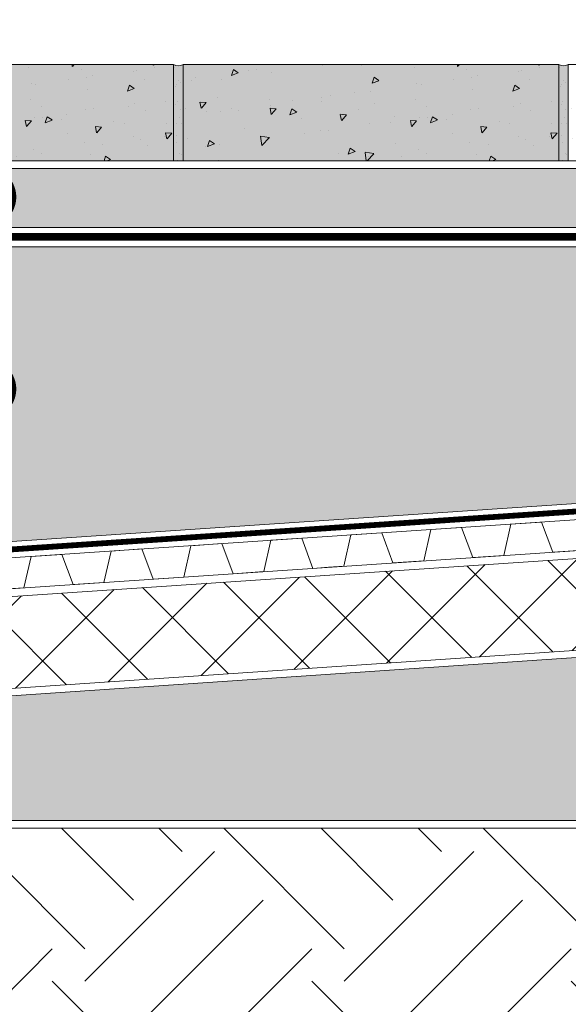
# Model space of a CAD drawing. Units: millimetres. Extents: x -56470 to 140992, y 2033 to 30387.
# Drawn here: x 99490 to 99775, y 15660 to 16172 of the extents above; entities that cross this region are included whole.
import ezdxf
from ezdxf import colors
from ezdxf.entities.mleader import LeaderData, LeaderLine
from ezdxf.math import Vec2, Vec3

# ---------------------------------------------------------------- set-up
doc = ezdxf.new("R2010")
doc.units = ezdxf.units.MM
doc.linetypes.add('Штрих-пунктирная', pattern=[20, 7.5, -2, 1, -2, 7.5])
doc.layers.get('DEFPOINTS').update_dxf_attribs({"color": 251, "lineweight": 0})
doc.layers.add('TN-АННОТАЦИИ', color=7, linetype='Continuous', lineweight=20, true_color=0x000000)
for name, color, linetype, lineweight in [('TN-БЕТОН', 251, 'Continuous', 40), ('TN-ГЕОТЕКСТИЛЬ', 127, 'Continuous', 30), ('TN-РАЗМЕРЫ', 184, 'Continuous', 15), ('TN-СТЯЖКА', 252, 'Continuous', 15)]:
    doc.layers.add(name, color=color, linetype=linetype, lineweight=lineweight)
doc.styles.add('TN-Текст', font='arial.ttf')
doc.styles.add('TN-Текст-Аннотативный', font='arial.ttf')
doc.dimstyles.new('ПТС-Размеры-Аннотативный$0', dxfattribs={"dimtxt": 2.5, "dimasz": 1.5, "dimexe": 0.7, "dimexo": 1, "dimgap": 0.8, "dimtad": 1, "dimdec": 0, "dimzin": 0, "dimdsep": 46, "dimtxsty": 'TN-Текст-Аннотативный', "dimblk": 'ARCHTICK', "dimcen": 2, "dimdle": 0.7, "dimadec": 0, "dimazin": 0, "dimtfac": 1, "dimtdec": 0, "dimtmove": 1, "dimatfit": 3, "dimfxl": 0.7, "dimtolj": 1, "dimtzin": 0, "dimlwd": -1, "dimlwe": -1, "dimarcsym": 0})

# ---------------------------------------------------------------- blocks, each defined once
blk = doc.blocks.new('_ARCHTICK')
at = {"color": 0, "linetype": 'ByBlock', "ltscale": 10, "const_width": 0.15}
blk.add_lwpolyline([(-0.5, -0.5), (0.5, 0.5)], dxfattribs=at)
blk = doc.blocks.new('*D791')
at = {"layer": 'DEFPOINTS', "color": 0, "transparency": 16777216}
for p in [(98975.75853675256, 16148.29778841127), (100002.7311957989, 16148.29778841127), (100002.7311957989, 15506.57135417828)]:
    blk.add_point(p, dxfattribs=at)
at = {"layer": 'TN-РАЗМЕРЫ', "color": 0, "transparency": 16777216}
for p, q in [((98975.75853675256, 16138.29778841127), (98975.75853675256, 15499.57135417828)), ((100002.7311957989, 16138.29778841127), (100002.7311957989, 15499.57135417828)), ((98968.75853675256, 15506.57135417828), (100009.7311957989, 15506.57135417828))]:
    blk.add_line(p, q, dxfattribs=at)
at = {"layer": 'TN-РАЗМЕРЫ', "color": 0, "transparency": 16777216, "xscale": 15, "yscale": 15, "zscale": 15, "rotation": 180}
blk.add_blockref('_ARCHTICK', (98975.75853675256, 15506.57135417828), dxfattribs=at)
at = {"layer": 'TN-РАЗМЕРЫ', "color": 0, "transparency": 16777216, "xscale": 15, "yscale": 15, "zscale": 15}
blk.add_blockref('_ARCHTICK', (100002.7311957989, 15506.57135417828), dxfattribs=at)
at = {"layer": 'TN-РАЗМЕРЫ', "color": 0, "transparency": 16777216, "insert": (99489.24486627572, 15527.33567887132), "char_height": 25, "attachment_point": 5, "style": 'TN-Текст-Аннотативный'}
blk.add_mtext('\\A1;1000', dxfattribs=at)
blk = doc.blocks.new('*D792')
at = {"layer": 'DEFPOINTS', "color": 0, "transparency": 16777216}
for p in [(100002.7311957989, 16085.66912791174), (98875.75853675256, 15965.7001498562), (100002.7311957989, 15443.94269367874)]:
    blk.add_point(p, dxfattribs=at)
at = {"layer": 'TN-РАЗМЕРЫ', "color": 0, "transparency": 16777216}
for p, q in [((100002.7311957989, 16075.66912791174), (100002.7311957989, 15436.94269367874)), ((98875.75853675256, 15955.7001498562), (98875.75853675256, 15436.94269367874)), ((98868.75853675256, 15443.94269367874), (100009.7311957989, 15443.94269367874))]:
    blk.add_line(p, q, dxfattribs=at)
at = {"layer": 'TN-РАЗМЕРЫ', "color": 0, "transparency": 16777216, "xscale": 15, "yscale": 15, "zscale": 15, "rotation": 180}
blk.add_blockref('_ARCHTICK', (98875.75853675256, 15443.94269367874), dxfattribs=at)
at = {"layer": 'TN-РАЗМЕРЫ', "color": 0, "transparency": 16777216, "xscale": 15, "yscale": 15, "zscale": 15}
blk.add_blockref('_ARCHTICK', (100002.7311957989, 15443.94269367874), dxfattribs=at)
at = {"layer": 'TN-РАЗМЕРЫ', "color": 0, "transparency": 16777216, "insert": (99439.24486627572, 15464.70701837178), "char_height": 25, "attachment_point": 5, "style": 'TN-Текст-Аннотативный'}
blk.add_mtext('\\A1;1200', dxfattribs=at)
blk = doc.blocks.new('_DotSmall')
at = {"color": 0, "linetype": 'ByBlock', "const_width": 0.5}
blk.add_lwpolyline([(-0.0625, 0, 1), (0.0625, 0, 1)], format="xyb", close=True, dxfattribs=at)

msp = doc.modelspace()

# ---------------------------------------------------------------- hatches: boundary and pattern name
at = {"lineweight": 9, "transparency": 33554687}
h = msp.add_hatch(dxfattribs=at)
h.set_pattern_fill('AR-SAND', color=256, scale=0.2)
h.set_pattern_definition([(37.50000000000001, (31827.40447565522, 18438.40737117672), (-0.3200062591968091, 9.788264746586847), [0, -7.721600000000001, 0, -8.636000000000001, 0, -8.255]), (7.499999999999999, (31827.40447565522, 18438.40737117672), (8.990465662760053, 14.33650201136709), [0, -4.1656, 0, -6.959600000000001, 0, -2.667]), (327.5, (31821.15607565522, 18438.40737117672), (15.81984740482916, 0.02874369357091524), [0, -2.54, 0, -9.144, 0, -11.938]), (317.5, (31821.15607565522, 18438.40737117672), (15.27112904944594, 4.458586465144326), [0, -1.27, 0, -5.9944, 0, -6.858000000000001])])
edge = h.paths.add_edge_path()
edge.add_arc((99572.75302118504, 16153.06287260913), 5.381080506034881, 242.3162634336672, 297.6837365662967)
edge.add_line((99575.25302118504, 16148.2977884113), (99575.25302118507, 16098.2977884113))
edge.add_line((99575.25302118507, 16098.2977884113), (99570.25302118507, 16098.2977884113))
edge.add_line((99570.25302118507, 16098.2977884113), (99570.25302118504, 16148.2977884113))
at = {"true_color": 0xfeeab9, "transparency": 33554508}
h = msp.add_hatch(color=254, dxfattribs=at)
h.dxf.hatch_style = 1
h.paths.add_polyline_path([(99570.25302118507, 16098.2977884113), (99575.25302118507, 16098.2977884113), (99575.25302118504, 16148.2977884113, -0.2463985232821362), (99570.25302118504, 16148.2977884113)])
at = {"lineweight": 9, "transparency": 33554687}
h = msp.add_hatch(dxfattribs=at)
h.set_pattern_fill('AR-SAND', color=256, scale=0.2)
h.set_pattern_definition([(37.50000000000001, (32027.4044756552, 18438.40737117671), (-0.3200062591968091, 9.788264746586847), [0, -7.721600000000001, 0, -8.636000000000001, 0, -8.255]), (7.499999999999999, (32027.4044756552, 18438.40737117671), (8.990465662760053, 14.33650201136709), [0, -4.1656, 0, -6.959600000000001, 0, -2.667]), (327.5, (32021.15607565521, 18438.40737117671), (15.81984740482916, 0.02874369357091524), [0, -2.54, 0, -9.144, 0, -11.938]), (317.5, (32021.15607565521, 18438.40737117671), (15.27112904944594, 4.458586465144326), [0, -1.27, 0, -5.9944, 0, -6.858000000000001])])
edge = h.paths.add_edge_path()
edge.add_arc((99772.75302118502, 16153.06287260912), 5.381080506034881, 242.3162634336672, 297.6837365662967)
edge.add_line((99775.25302118502, 16148.29778841128), (99775.25302118505, 16098.29778841128))
edge.add_line((99775.25302118505, 16098.29778841128), (99770.25302118505, 16098.29778841129))
edge.add_line((99770.25302118505, 16098.29778841129), (99770.25302118502, 16148.29778841129))
at = {"true_color": 0xfeeab9, "transparency": 33554508}
h = msp.add_hatch(color=254, dxfattribs=at)
h.dxf.hatch_style = 1
h.paths.add_polyline_path([(99770.25302118505, 16098.29778841129), (99775.25302118505, 16098.29778841129), (99775.25302118502, 16148.29778841129, -0.2463985232821362), (99770.25302118502, 16148.29778841129)])
at = {"lineweight": 5, "transparency": 33554508}
h = msp.add_hatch(dxfattribs=at)
h.set_pattern_fill('EARTH', color=256, scale=15, angle=45)
h.set_pattern_definition([(45, (-106.1817307967722, 30708.57841171123), (0, 134.7038418160373), [95.25, -95.25]), (45, (-131.4387011372746, 30733.83538205174), (0, 134.7038418160373), [95.25, -95.25]), (45, (-156.6956714777916, 30759.09235239225), (0, 134.7038418160373), [95.25, -95.25]), (135, (-156.6956714777916, 30775.93033261925), (-134.7038418160373, 0), [95.25, -95.25]), (135, (-131.4387011372746, 30801.18730295976), (-134.7038418160373, 0), [95.25, -95.25]), (135, (-106.1817307967722, 30826.44427330027), (-134.7038418160373, 0), [95.25, -95.25])])
h.paths.add_polyline_path([(100060.7214766489, 15588.61124962759), (100060.7214766489, 15751.75567062276), (98749.9135308097, 15751.75567062274), (98647.17512758913, 15847.48397251625), (98647.17512758913, 16123.29778841128), (98574.31212796229, 16123.29778841129), (98574.31212796229, 15588.6112496276)])
at = {"true_color": 0xfeeab9, "transparency": 33554508}
h = msp.add_hatch(color=254, dxfattribs=at)
h.dxf.hatch_style = 1
h.paths.add_polyline_path([(98983.25853675255, 16094.30347126464), (99965.41721196275, 16094.29210555797), (99965.41721196275, 16063.70014985621), (98983.25853675253, 16063.70014985621)])
at = {"lineweight": 9, "transparency": 33554687}
h = msp.add_hatch(dxfattribs=at)
h.set_pattern_fill('AR-SAND', color=256, scale=0.2)
h.set_pattern_definition([(37.50000000000001, (31251.06394294919, 18344.93416022734), (-0.3200062591968091, 9.788264746586847), [0, -7.721600000000001, 0, -8.636000000000001, 0, -8.255]), (7.499999999999999, (31251.06394294919, 18344.93416022734), (8.990465662760053, 14.33650201136709), [0, -4.1656, 0, -6.959600000000001, 0, -2.667]), (327.5, (31244.81554294919, 18344.93416022734), (15.81984740482916, 0.02874369357091524), [0, -2.54, 0, -9.144, 0, -11.938]), (317.5, (31244.81554294919, 18344.93416022734), (15.27112904944594, 4.458586465144326), [0, -1.27, 0, -5.9944, 0, -6.858000000000001])])
h.paths.add_polyline_path([(98983.25853675255, 16094.30347126464), (99965.41721196273, 16094.29210555798), (99965.41721196275, 16063.70014985621), (98983.25853675255, 16063.70014985621)])
at = {"lineweight": 9, "transparency": 33554559}
h = msp.add_hatch(dxfattribs=at)
h.set_pattern_fill('GRAVEL', color=256, scale=2)
h.set_pattern_definition([(228.0127875, (94009.67721436972, 21999.54826354937), (-406.4000000319161, -457.1999999716357), [6.8344288, -676.6096727913]), (184.969741, (94005.10521436972, 21994.46826354937), (609.5999997588101, 50.80000289395848), [11.72809439999992, -1161.08097787047]), (132.5104471, (93993.42121436972, 21993.45226354937), (508.0000002145498, -558.7999998049191), [8.2696304, -818.6944558819999]), (267.273689, (93973.60921436972, 21980.75226354937), (50.8000001063945, 1015.999999994663), [10.68009039999992, -1057.32874851475]), (292.83365418, (93973.10121436972, 21970.08426354937), (-254.0000000212682, 609.5999999911091), [10.47267399999992, -1036.79615490687]), (357.2736889999999, (93977.16521436973, 21960.43226354937), (-1015.999999994663, 50.80000010639456), [10.68009039999992, -1057.32874851475]), (37.69424047, (93987.83321436972, 21959.92426354937), (-660.3999999707179, -508.0000000380082), [14.1238732, -1398.26230628494]), (72.25532837, (93999.00921436973, 21968.56026354937), (355.6000000955858, 1117.599999969577), [13.3343904, -1320.1051320381]), (121.42956562, (94003.07321436972, 21981.26026354937), (-406.4000000576624, 660.3999999645204), [10.71626, -1060.91091397424]), (175.2363583, (93997.48521436972, 21990.40426354937), (558.7999999919905, -50.80000008778512), [12.23426559999992, -599.478738999995]), (222.3974378, (93985.29321436973, 21991.42026354937), (-609.5999999804932, -558.8000000212799), [15.8215584, -1566.33545024354]), (138.81407483, (94023.90121436972, 21980.24426354937), (-355.5999999786702, 304.8000000247836), [5.400090799999999, -534.61131648688]), (171.4692344, (94019.83721436972, 21983.80026354937), (660.4000000177931, -101.5999998847469), [10.2736396, -1017.0927799408]), (225, (94009.67721436972, 21985.32426354937), (-7.105427357601002e-15, -50.80000000000479), [7.1841868, -64.65786216856]), (203.19859051, (94006.12121436972, 21991.42026354937), (254.0000000069218, 101.5999999821867), [3.86882639999998, -383.0124473778774]), (291.80140949, (94002.56521436972, 21989.89626354937), (-50.80000001062992, 152.3999999964574), [5.4713124, -268.0950598]), (30.96375653, (94004.59721436973, 21984.81626354937), (152.4000000037277, 101.5999999944225), [8.886393199999922, -287.3259630581975]), (161.56505118, (94012.21721436972, 21989.38826354937), (101.6000000026517, -50.79999999467507), [6.4257428, -154.21796233656]), (16.389540334, (93973.10121436972, 21989.89626354937), (508.0000000000029, 152.4000000000049), [9.00176, -891.1765334507801]), (70.34617594, (93981.73721436973, 21992.43626354937), (-203.2000000185863, -558.7999999934082), [7.5519788, -747.644313564]), (293.19859051, (94012.21721436972, 21999.54826354937), (-101.5999999822652, 254.0000000071057), [7.737601999999962, -379.1436717778774]), (343.6104596700001, (94015.26521436972, 21992.43626354937), (-508.0000000106457, 152.3999999644572), [9.001759999999923, -891.176533450795]), (339.44395478, (93973.10121436972, 21958.40026354937), (-253.9999999999972, 101.6000000000042), [8.68070399999992, -425.3546862621176]), (294.7751406, (93981.22921436973, 21955.35226354937), (-254.0000003023386, 558.7999998625452), [7.2734424, -720.0718676144]), (66.80140949, (94012.72521436973, 21948.74826354937), (101.599999984046, 254.000000006386), [7.737602000000001, -379.1436717778799]), (17.35402464, (94015.77321436972, 21955.86026354937), (-660.3999999868604, -203.2000000426493), [8.515654800000002, -843.047519604]), (69.44395478, (93987.83321436972, 21948.74826354937), (-101.6000000017692, -253.9999999992926), [4.340351999999999, -429.6950382621201]), (101.309932474, (94009.67721436972, 21948.74826354937), (-50.800000000008, 203.2000000000074), [2.590292, -256.43989929052]), (165.963756532, (94009.16921436973, 21951.28826354937), (152.3999999999903, -50.7999999999973), [10.472674, -198.98109178138]), (186.00900596, (93999.00921436973, 21953.82826354937), (507.9999999973074, 50.80000002658707), [9.705339999999921, -960.8272972667351]), (303.69006753, (94004.59721436973, 21980.24426354937), (-50.80000000705937, 101.599999996474), [7.3264776, -175.8355271936]), (353.15722659, (94008.66121436973, 21974.14826354937), (863.6000000053136, -101.5999999547879), [12.7911352, -1266.32018130062]), (60.9453959, (94021.36121436972, 21972.62426354937), (-203.2000000055937, -355.5999999968051), [5.2301648, -517.7878463622]), (90, (94023.90121436972, 21977.19626354937), (-50.8, 50.8), [3.048, -47.752]), (120.25643716, (93997.99321436972, 21955.35226354937), (203.1999999751433, -355.6000000141959), [7.0573392, -698.678815464]), (48.01278749999999, (93994.43721436973, 21961.44826354937), (406.4000000335068, 457.1999999702041), [13.6688576, -669.7752439912999]), (0, (94003.58121436973, 21971.60826354937), (50.8, 50.8), [13.208, -37.592]), (325.3048465, (94016.78921436972, 21971.60826354937), (508.0000001924306, -355.5999997250915), [8.0321912, -795.1863344828]), (254.0546040999999, (94023.39321436972, 21967.03626354937), (-50.79999999645113, -203.2000000008949), [7.396581599999999, -362.43300077544]), (207.64597536, (94021.36121436972, 21959.92426354937), (-965.2000000354669, -507.999999932615), [12.04290199999992, -1192.24928845875]), (175.42607874, (94010.69321436972, 21954.33626354937), (-660.3999999999766, 50.79999999998956), [12.7405892, -1261.3169291248])])
h.paths.add_polyline_path([(99970.92799039345, 16053.7001498562), (98981.09547574907, 16053.70014985621), (98981.09547574907, 16020.70014985619), (99030.75853675258, 16020.70014985619), (99030.75853675258, 15910.70014985619), (98825.75853675256, 15910.70014985619), (98825.75853675255, 15856.10886381989), (99970.92799039344, 15933.4132010947)])
h = msp.add_hatch(dxfattribs=at)
h.set_pattern_fill('ANSI37', color=256, scale=10)
h.set_pattern_definition([(45, (472.659166412559, 30498.86758207639), (-22.45064030267288, 22.45064030267288), []), (135, (472.659166412559, 30498.86758207639), (-22.45064030267288, -22.45064030267288), [])])
h.paths.add_polyline_path([(98823.19265149462, 15827.44837077685), (99998.7311957989, 15906.58273949416), (99998.7311957989, 15858.95098153834), (98826.54853547824, 15779.82169725455)])
at = {"layer": 'TN-БЕТОН', "lineweight": 5, "transparency": 33554636}
h = msp.add_hatch(color=256, dxfattribs=at)
h.dxf.hatch_style = 1
h.paths.add_polyline_path([(99570.25302118507, 16148.2977884113), (99570.25302118507, 16098.2977884113), (99375.2530211851, 16098.29778841132), (99375.2530211851, 16148.29778841132)])
at = {"layer": 'TN-БЕТОН', "lineweight": 5, "transparency": 33554687}
h = msp.add_hatch(dxfattribs=at)
h.set_pattern_fill('AR-CONC', color=256, scale=0.2, angle=-180)
h.set_pattern_definition([(229.9999999999999, (101327.2509998221, 83929.99238221467), (-36.4369337992008, 3.18781710778063), [3.81, -41.91]), (175, (101327.2509998221, 83929.99238221467), (7.048684284993855, -38.21136904780703), [3.048, -33.528116834]), (280.4514447, (101324.2145984221, 83930.25803291469), (-29.38824941807067, -35.02355038243901), [3.238001759999984, -35.61804891999973]), (226.1842, (101327.2509998221, 83919.83238221466), (-54.21580817842599, 8.40846558654545), [5.715, -62.865]), (276.63555761, (101322.7330198221, 83920.53308221468), (-47.48082681030062, -49.48522491954429), [4.857004628, -53.427121632]), (171.18415117, (101327.2509998221, 83919.83238221466), (-47.48082681299542, -49.48522491710652), [4.571993414, -50.291946384]), (201, (101322.1709998221, 83922.37238221467), (-30.32287825382649, 20.45303963741753), [3.81, -41.91]), (146, (101322.1709998221, 83922.37238221467), (-12.36040566952943, -36.83759322446385), [3.048, -33.52799999999999]), (251.4514449999999, (101319.6440933021, 83924.07680219467), (-42.68328385574323, -16.38455377718104), [3.238001759999983, -35.61798751999972]), (217.5, (101327.2509998221, 83929.99238221467), (-0.6177206501183692, -16.91100777463062), [0, -33.12159999999998, 0, -34.03599999999998, 0, -33.65499999999998]), (187.5, (101327.2509998221, 83929.99238221467), (-13.36393250206116, -20.03611496362389), [0, -19.4056, 0, -32.3596, 0, -12.827]), (147.4999999999999, (101338.5793998221, 83929.99238221467), (-27.11811903337428, 1.145748798534698), [0, -12.69999999999993, 0, -39.62399999999973, 0, -52.57799999999973]), (137.5, (101343.6593998221, 83929.99238221467), (-29.62583627720361, -5.085298206666597), [0, -16.50999999999999, 0, -26.31439999999999, 0, -37.33799999999997])])
h.paths.add_polyline_path([(99570.25302118507, 16148.2977884113), (99570.25302118507, 16098.2977884113), (99375.25302118507, 16098.29778841131), (99375.25302118507, 16148.29778841131)])
at = {"layer": 'TN-БЕТОН', "lineweight": 5, "transparency": 33554636}
h = msp.add_hatch(color=256, dxfattribs=at)
h.dxf.hatch_style = 1
h.paths.add_polyline_path([(99770.25302118505, 16148.29778841129), (99770.25302118505, 16098.29778841129), (99575.25302118508, 16098.2977884113), (99575.25302118508, 16148.2977884113)])
at = {"layer": 'TN-БЕТОН', "lineweight": 5, "transparency": 33554687}
h = msp.add_hatch(dxfattribs=at)
h.set_pattern_fill('AR-CONC', color=256, scale=0.2, angle=-180)
h.set_pattern_definition([(229.9999999999999, (101527.250999822, 83929.99238221467), (-36.4369337992008, 3.18781710778063), [3.81, -41.91]), (175, (101527.250999822, 83929.99238221467), (7.048684284993855, -38.21136904780703), [3.048, -33.528116834]), (280.4514447, (101524.2145984221, 83930.25803291466), (-29.38824941807067, -35.02355038243901), [3.238001759999984, -35.61804891999973]), (226.1842, (101527.250999822, 83919.83238221466), (-54.21580817842599, 8.40846558654545), [5.715, -62.865]), (276.63555761, (101522.733019822, 83920.53308221465), (-47.48082681030062, -49.48522491954429), [4.857004628, -53.427121632]), (171.18415117, (101527.250999822, 83919.83238221466), (-47.48082681299542, -49.48522491710652), [4.571993414, -50.291946384]), (201, (101522.170999822, 83922.37238221467), (-30.32287825382649, 20.45303963741753), [3.81, -41.91]), (146, (101522.170999822, 83922.37238221467), (-12.36040566952943, -36.83759322446385), [3.048, -33.52799999999999]), (251.4514449999999, (101519.644093302, 83924.07680219467), (-42.68328385574323, -16.38455377718104), [3.238001759999983, -35.61798751999972]), (217.5, (101527.250999822, 83929.99238221467), (-0.6177206501183692, -16.91100777463062), [0, -33.12159999999998, 0, -34.03599999999998, 0, -33.65499999999998]), (187.5, (101527.250999822, 83929.99238221467), (-13.36393250206116, -20.03611496362389), [0, -19.4056, 0, -32.3596, 0, -12.827]), (147.4999999999999, (101538.579399822, 83929.99238221467), (-27.11811903337428, 1.145748798534698), [0, -12.69999999999993, 0, -39.62399999999973, 0, -52.57799999999973]), (137.5, (101543.659399822, 83929.99238221467), (-29.62583627720361, -5.085298206666597), [0, -16.50999999999999, 0, -26.31439999999999, 0, -37.33799999999997])])
h.paths.add_polyline_path([(99770.25302118505, 16148.29778841129), (99770.25302118505, 16098.29778841129), (99575.25302118505, 16098.2977884113), (99575.25302118505, 16148.2977884113)])
h = msp.add_hatch(dxfattribs=at)
h.set_pattern_fill('AR-CONC', color=256, scale=0.2, angle=-180)
h.set_pattern_definition([(229.9999999999999, (101727.250999822, 83929.99238221464), (-36.4369337992008, 3.18781710778063), [3.81, -41.91]), (175, (101727.250999822, 83929.99238221464), (7.048684284993855, -38.21136904780703), [3.048, -33.528116834]), (280.4514447, (101724.214598422, 83930.25803291466), (-29.38824941807067, -35.02355038243901), [3.238001759999984, -35.61804891999974]), (226.1842, (101727.250999822, 83919.83238221463), (-54.21580817842599, 8.40846558654545), [5.715, -62.865]), (276.63555761, (101722.733019822, 83920.53308221465), (-47.48082681030062, -49.48522491954429), [4.857004628, -53.427121632]), (171.18415117, (101727.250999822, 83919.83238221463), (-47.48082681299542, -49.48522491710652), [4.571993414, -50.291946384]), (201, (101722.170999822, 83922.37238221464), (-30.32287825382649, 20.45303963741753), [3.81, -41.91]), (146, (101722.170999822, 83922.37238221464), (-12.36040566952943, -36.83759322446385), [3.048, -33.52799999999999]), (251.4514449999999, (101719.644093302, 83924.07680219464), (-42.68328385574323, -16.38455377718104), [3.238001759999984, -35.61798751999973]), (217.5, (101727.250999822, 83929.99238221464), (-0.6177206501183692, -16.91100777463062), [0, -33.12159999999998, 0, -34.03599999999998, 0, -33.65499999999998]), (187.5, (101727.250999822, 83929.99238221464), (-13.36393250206116, -20.03611496362389), [0, -19.4056, 0, -32.3596, 0, -12.827]), (147.4999999999999, (101738.579399822, 83929.99238221464), (-27.11811903337428, 1.145748798534698), [0, -12.69999999999994, 0, -39.62399999999974, 0, -52.57799999999974]), (137.5, (101743.659399822, 83929.99238221464), (-29.62583627720361, -5.085298206666597), [0, -16.50999999999999, 0, -26.31439999999999, 0, -37.33799999999997])])
h.paths.add_polyline_path([(99970.25302118504, 16148.29778841127), (99970.25302118504, 16098.29778841127), (99775.25302118504, 16098.29778841128), (99775.25302118504, 16148.29778841128)])
at = {"layer": 'TN-ГЕОТЕКСТИЛЬ', "lineweight": 9, "true_color": 0x727430, "transparency": 33554687}
h = msp.add_hatch(dxfattribs=at)
h.set_pattern_fill('AR-SAND', color=67, scale=0.5)
h.set_pattern_definition([(37.50000000000001, (-106.1817307967722, 30728.55162478887), (-0.8000156479920228, 24.47066186646712), [0, -19.304, 0, -21.59, 0, -20.6375]), (7.499999999999999, (-106.1817307967722, 30728.55162478887), (22.47616415690013, 35.84125502841771), [0, -10.414, 0, -17.399, 0, -6.6675]), (327.5, (-121.8027307967714, 30728.55162478887), (39.5496185120729, 0.0718592339272881), [0, -6.35, 0, -22.86, 0, -29.845]), (317.5, (-121.8027307967714, 30728.55162478887), (38.17782262361486, 11.14646616286081), [0, -3.175, 0, -14.986, 0, -17.145])])
h.paths.add_polyline_path([(99998.7311957989, 15855.28089675975), (99998.7311957989, 15755.75567062274), (98751.48824857514, 15755.75567062274), (98651.17512758913, 15849.224173428), (98651.17512758913, 16123.29778841128), (98867.2681107394, 16123.29778841127), (98867.2681107394, 16029.72120883922), (98816.76341330497, 16029.72120883922), (98816.76341330496, 15847.14287027124), (98822.83878453549, 15775.56173532773)])

# ---------------------------------------------------------------- linework, layer by layer
at = {"color": 34, "lineweight": 13}
for points in [[(98817.40041589816, 15831.09476551374), (99989.1754348772, 15910.02301545849, 0.3939892639498163), (99998.50335311767, 15919.97756601994), (99998.51975213116, 16170.5293142649)], [(98817.40041589814, 15847.14287027124), (99971.18187098172, 15924.859112377, 0.3939892639498163), (99980.50978922221, 15934.81366293845), (99980.5097892222, 16133.44606806408)]]:
    msp.add_lwpolyline(points, format="xyb", dxfattribs=at)
at = {"color": 252, "linetype": 'Штрих-пунктирная', "const_width": 3}
msp.add_lwpolyline([(99976.34520943504, 16143.24949085197), (99976.34520943502, 15929.47298878132), (98821.73915425512, 15851.82890309899), (98821.73915425512, 16025.72120883922), (98871.73915425513, 16025.72120883922), (98871.73915425515, 16123.29778841127)], dxfattribs=at)
at = {"lineweight": 5}
for points in [[(99998.7311957989, 15855.28089675975), (99998.7311957989, 15755.75567062274), (98751.48824857514, 15755.75567062274), (98651.17512758913, 15849.224173428), (98651.17512758913, 16123.29778841128), (98867.2681107394, 16123.29778841127), (98867.2681107394, 16029.72120883922), (98816.76341330497, 16029.72120883922), (98816.76341330496, 15847.14287027124), (98822.83878453549, 15775.56173532773)], [(98825.75853675255, 15856.10886381989), (98825.75853675256, 15910.70014985619), (99030.75853675258, 15910.70014985619), (99030.75853675258, 16020.70014985619), (98981.09547574907, 16020.70014985619), (98981.09547574907, 16053.70014985621), (99972.22846962961, 16053.7001498562), (99972.2284696296, 15933.4132010947)]]:
    msp.add_lwpolyline(points, close=True, dxfattribs=at)
at = {"lineweight": 5, "transparency": 33554508}
msp.add_lwpolyline([(98983.25853675255, 16094.30347126464), (99965.41721196275, 16094.29210555797), (99965.41721196275, 16063.70014985621), (98983.25853675253, 16063.70014985621)], close=True, dxfattribs=at)
at = {"color": 34, "lineweight": 13}
msp.add_lwpolyline([(99484.10521081997, 15876.00498273592), (99492.6644883294, 15876.5815172956), (99496.37834717157, 15892.86793042129), (99512.34217357372, 15893.94321949976), (99518.20661057282, 15878.30197982117), (99534.17043697498, 15879.37726889965), (99537.88429581713, 15895.66368202533), (99553.8481222193, 15896.73897110381), (99559.71255921839, 15881.09773142523), (99575.67638562055, 15882.17302050371), (99579.3902444627, 15898.45943362937), (99595.35407086487, 15899.53472270786), (99601.21850786396, 15883.89348302925), (99617.18233426612, 15884.96877210774), (99620.89619310827, 15901.25518523341), (99636.86001951042, 15902.3304743119), (99642.72445650953, 15886.68923463331), (99650.71140580556, 15887.22721839309), (99658.69331900662, 15887.76486293234), (99662.40717784879, 15904.05127605801), (99678.37100425093, 15905.1265651365), (99684.23544125004, 15889.48532545791), (99692.22239054607, 15890.02330921769), (99700.19926765218, 15890.56061453637), (99703.91312649436, 15906.84702766206), (99719.8769528965, 15907.92231674054), (99725.74138989561, 15892.28107706194), (99741.70521629775, 15893.35636614043), (99745.41907513993, 15909.64277926611), (99761.38290154205, 15910.71806834458), (99767.24733854117, 15895.07682866599), (99783.2111649433, 15896.15211774447)], dxfattribs=at)
at = {"lineweight": 20}
msp.add_lwpolyline([(98823.19265149462, 15827.44837077685), (99998.7311957989, 15906.58273949416), (99998.7311957989, 15858.95098153834), (98826.54853547824, 15779.82169725455)], close=True, dxfattribs=at)
at = {"layer": 'TN-БЕТОН', "lineweight": 5}
for points in [[(99570.25302118507, 16148.2977884113), (99570.25302118507, 16098.2977884113), (99375.25302118507, 16098.29778841131), (99375.25302118507, 16148.29778841131)], [(99770.25302118505, 16148.29778841129), (99770.25302118505, 16098.29778841129), (99575.25302118505, 16098.2977884113), (99575.25302118505, 16148.2977884113)], [(99970.25302118504, 16148.29778841127), (99970.25302118504, 16098.29778841127), (99775.25302118504, 16098.29778841128), (99775.25302118504, 16148.29778841128)], [(100060.7214766489, 15588.61124962759), (100060.7214766489, 15751.75567062276), (98749.9135308097, 15751.75567062274), (98647.17512758913, 15847.48397251625), (98647.17512758913, 16123.29778841128), (98574.31212796229, 16123.29778841129), (98574.31212796229, 15588.6112496276)]]:
    msp.add_lwpolyline(points, close=True, dxfattribs=at)
at = {"layer": 'TN-ГЕОТЕКСТИЛЬ', "linetype": 'Штрих-пунктирная', "const_width": 4}
msp.add_lwpolyline([(98978.42700625081, 16098.29778841128), (98978.42700625081, 16058.88255942472), (99970.41721196275, 16058.88255942472), (99970.41721196275, 16098.29778841127)], dxfattribs=at)
at = {"layer": 'TN-СТЯЖКА', "lineweight": 9}
for points in [[(99570.25302118504, 16148.2977884113), (99570.25302118507, 16098.2977884113), (99575.25302118507, 16098.2977884113), (99575.25302118504, 16148.2977884113, -0.2463985232821362)], [(99770.25302118502, 16148.29778841129), (99770.25302118505, 16098.29778841129), (99775.25302118505, 16098.29778841129), (99775.25302118502, 16148.29778841129, -0.2463985232821362)]]:
    msp.add_lwpolyline(points, format="xyb", close=True, dxfattribs=at)

# ---------------------------------------------------------------- dimensions: what is measured, and where the dimension line sits
at = {"layer": 'TN-РАЗМЕРЫ'}
for base, p1, p2, text, picture, middle in [((100002.7311957989, 15506.57135417828), (98975.75853675256, 16148.29778841127), (100002.7311957989, 16148.29778841127), '1000', '*D791', (99489.24486627572, 15527.33567887132)), ((100002.7311957989, 15443.94269367874), (98875.75853675256, 15965.7001498562), (100002.7311957989, 16085.66912791174), '1200', '*D792', (99439.24486627572, 15464.70701837178))]:
    dim = msp.add_linear_dim(base=base, p1=p1, p2=p2, text=text, dimstyle='ПТС-Размеры-Аннотативный$0', override={"dimscale": 0, "dimtix": 0, "dimtofl": 1, "dimtmove": 1, "dimatfit": 3}, dxfattribs=at)
    dim.commit()
    dim.dimension.update_dxf_attribs({"geometry": picture, "text_midpoint": middle})

# ---------------------------------------------------------------- leaders
at = {"layer": 'TN-АННОТАЦИИ'}
ml = msp.add_multileader_mtext('Standard', dxfattribs=at)
ml.set_content('Sand base course - 30-50 mm', color=256, style='TN-Текст')
ml.set_leader_properties(color=256, linetype='ByLayer', lineweight=-1)
ml.set_arrow_properties(name='DOTSMALL')
ml.build(insert=Vec2(0, 0))
ml.multileader.update_dxf_attribs({"text_left_attachment_type": 6, "text_right_attachment_type": 6, "dogleg_length": 100, "arrow_head_size": 50, "scale": 10})
ctx = ml.context
ctx.base_point, ctx.scale, ctx.char_height, ctx.arrow_head_size, ctx.landing_gap_size, ctx.plane_origin = Vec3(103398.9729181704, 16545.65452169024), 10, 25, 50, 0, Vec3(104920.2882835555, 17062.79057785697)
ctx.left_attachment, ctx.right_attachment, ctx.text_align_type = 6, 6, 1
notes = []
notes.append((ctx, [(1, (1, 1, 0), (103869.0243785361, 16545.65452169024), (-1, 0), 4.089659547228657, [(1, [(103869.0233464261, 16111.16740245792)], 0, [])])]))
ctx.mtext.insert, ctx.mtext.width, ctx.mtext.alignment, ctx.mtext.line_spacing_style, ctx.mtext.flow_direction = Vec3(103631.9538185796, 16575.65452169024), 820.0839566486657, 2, 2, 5
ml = msp.add_multileader_mtext('Standard', dxfattribs=at)
ml.set_content('Sand base course - 30-50 mm', color=256, style='TN-Текст')
ml.set_leader_properties(color=256, linetype='ByLayer', lineweight=-1)
ml.set_arrow_properties(name='DOTSMALL')
ml.build(insert=Vec2(0, 0))
ml.multileader.update_dxf_attribs({"text_left_attachment_type": 6, "text_right_attachment_type": 6, "dogleg_length": 100, "arrow_head_size": 50, "scale": 10})
ctx = ml.context
ctx.base_point, ctx.scale, ctx.char_height, ctx.arrow_head_size, ctx.landing_gap_size, ctx.plane_origin = Vec3(99003.02050464743, 16513.98835446607), 10, 25, 50, 0, Vec3(100524.3358700325, 17031.12441063279)
ctx.left_attachment, ctx.right_attachment, ctx.text_align_type = 6, 6, 1
notes.append((ctx, [(1, (1, 1, 0), (99473.07196501321, 16513.98835446607), (-1, 0), 4.089659547228657, [(1, [(99473.07093290317, 16079.50123523375)], 0, [])])]))
ctx.mtext.insert, ctx.mtext.width, ctx.mtext.alignment, ctx.mtext.line_spacing_style, ctx.mtext.flow_direction = Vec3(99236.00140505671, 16543.98835446607), 820.0839566486657, 2, 2, 5
ml = msp.add_multileader_mtext('Standard', dxfattribs=at)
ml.set_content('Crushed stone (gravel) base - 100-120 mm', color=256, style='TN-Текст')
ml.set_leader_properties(color=256, linetype='ByLayer', lineweight=-1)
ml.set_arrow_properties(name='DOTSMALL')
ml.build(insert=Vec2(0, 0))
ml.multileader.update_dxf_attribs({"text_left_attachment_type": 6, "text_right_attachment_type": 6, "dogleg_length": 100, "arrow_head_size": 50, "scale": 10})
ctx = ml.context
ctx.base_point, ctx.scale, ctx.char_height, ctx.arrow_head_size, ctx.landing_gap_size, ctx.plane_origin = Vec3(98805.20318946775, 16433.98835446607), 10, 25, 50, 0, Vec3(100524.3357576697, 16996.12441063279)
ctx.left_attachment, ctx.right_attachment, ctx.text_align_type = 6, 6, 1
notes.append((ctx, [(1, (1, 1, 0), (99473.07183946518, 16433.98835446607), (-1, 0), 4.089659547228657, [(1, [(99473.07072610625, 15979.7867000569)], 0, [])])]))
ctx.mtext.insert, ctx.mtext.width, ctx.mtext.alignment, ctx.mtext.line_spacing_style, ctx.mtext.flow_direction = Vec3(99137.09268469285, 16466.33828625325), 684.3578096612301, 2, 2, 5
for ctx, leaders in notes:
    for number, flags, end, landing, length, lines in leaders:
        leader = LeaderData()
        leader.index, (leader.has_last_leader_line, leader.has_dogleg_vector, leader.attachment_direction) = number, flags
        leader.last_leader_point, leader.dogleg_vector, leader.dogleg_length = Vec3(end), Vec3(landing), length
        for number, points, colour, breaks in lines:
            line = LeaderLine()
            line.index, line.vertices, line.color, line.breaks = number, Vec3.list(points), colors.encode_raw_color(colour), breaks
            leader.lines.append(line)
        ctx.leaders.append(leader)

doc.saveas('drawing.dxf')
